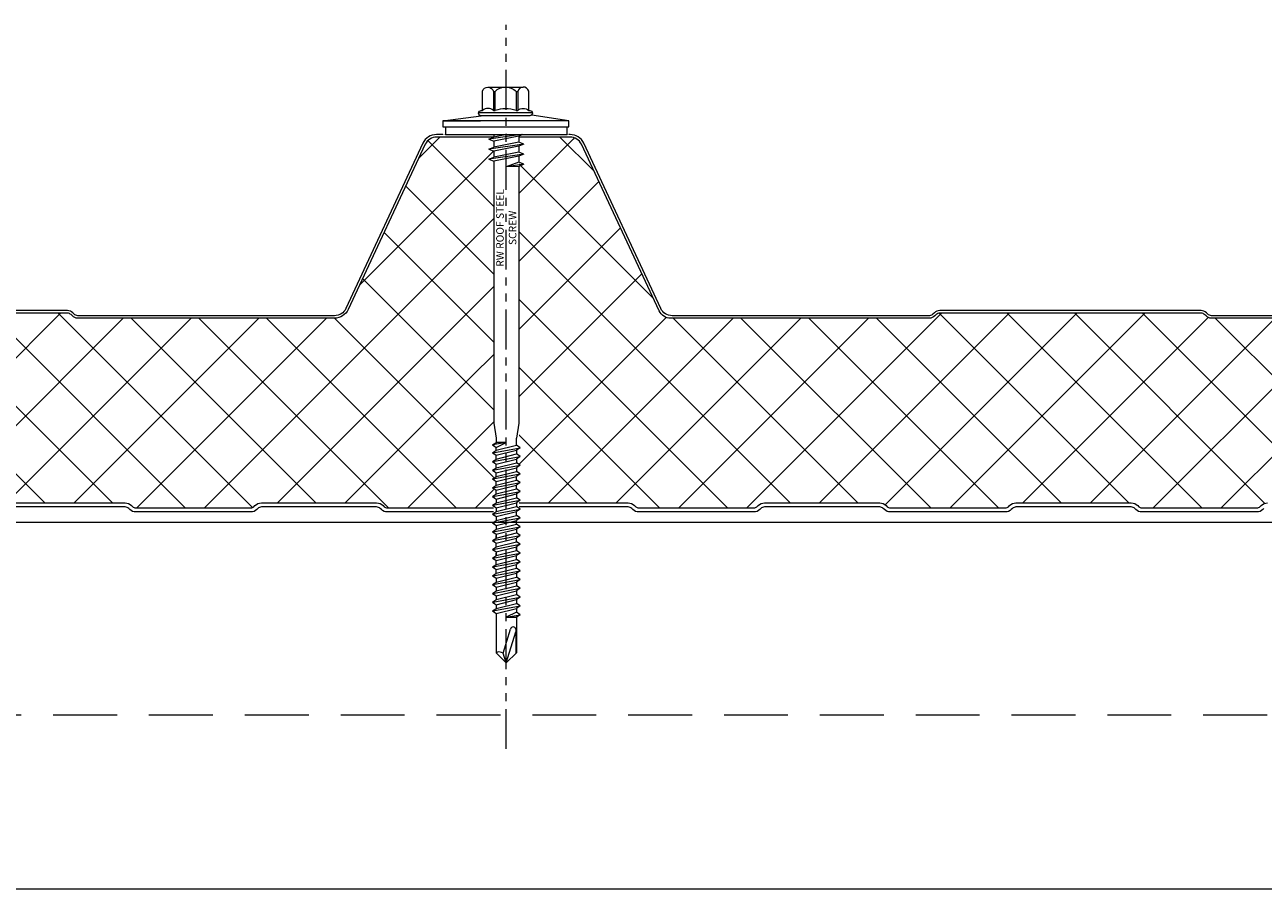
# Model space of a CAD drawing. Units: millimetres. Extents: x -10037 to 66924, y 29905 to 49674.
# Drawn here: x 54299 to 54545, y 46810 to 46982 of the extents above; entities that cross this region are included whole.
import ezdxf

# ---------------------------------------------------------------- set-up
doc = ezdxf.new("R2010")
doc.units = ezdxf.units.MM
doc.set_wipeout_variables(frame=1)
doc.linetypes.add('HIDDEN', pattern=[9.525, 6.35, -3.175])
doc.linetypes.add('PHANTOM', pattern=[63.5, 31.75, -6.35, 6.35, -6.35, 6.35, -6.35])
doc.layers.get('0').update_dxf_attribs({"lineweight": 0})
for name, color, linetype, lineweight in [('FIXINGS', 7, 'Continuous', 9), ('Hatch', 43, 'Continuous', 18), ('Panel Roof', 7, 'Continuous', 18), ('Structure secondary', 7, 'Continuous', 18)]:
    doc.layers.add(name, color=color, linetype=linetype, lineweight=lineweight)
doc.layers.add('G-ANNO-NPLT', color=122, linetype='Continuous', lineweight=9, plot=False)
doc.styles.get("Standard").update_dxf_attribs({"font": 'romans.shx', "width": 0.75})

# ---------------------------------------------------------------- blocks, each defined once
blk = doc.blocks.new('*U298')
at = {"layer": 'Hatch'}
h = blk.add_hatch(dxfattribs=at)
h.set_pattern_fill('ANSI37', color=256, scale=3, angle=90)
edge = h.paths.add_edge_path()
edge.add_line((-33.2, -60.01), (-33.56, -60))
edge.add_arc((-33.56, -59), 1, 165.8804, 270, ccw=False)
edge.add_line((-34.53, -58.76), (-28.68, -35.49))
edge.add_line((-28.68, -35.49), (-21, -16.62))
edge.add_arc((-21.05, -16.12), 0.504, 275.7793, 321.4008)
edge.add_line((-20.66, -16.43), (-13.9, -1.94))
edge.add_arc((-11.63, -3), 2.5, 90, 155, ccw=False)
edge.add_line((-11.63, -0.5), (11.63, -0.5))
edge.add_arc((11.63, -3), 2.5, 25, 90, ccw=False)
edge.add_line((13.9, -1.94), (28.74, -33.77))
edge.add_arc((31.46, -32.5), 3, 205, 270)
edge.add_line((31.46, -35.5), (85.59, -35.5))
edge.add_arc((85.59, -34), 1.5, 270, 315)
edge.add_line((86.65, -35.06), (86.92, -34.79))
edge.add_arc((87.63, -35.5), 1, 90, 135, ccw=False)
edge.add_line((87.63, -34.5), (139.59, -34.5))
edge.add_arc((139.59, -35.5), 1, 45, 90, ccw=False)
edge.add_line((140.3, -34.79), (140.57, -35.06))
edge.add_arc((141.63, -34), 1.5, 225, 270)
edge.add_line((141.63, -35.5), (193.59, -35.5))
edge.add_arc((193.59, -34), 1.5, 270, 315)
edge.add_line((194.65, -35.06), (194.92, -34.79))
edge.add_arc((195.63, -35.5), 1, 90, 135, ccw=False)
edge.add_line((195.63, -34.5), (247.59, -34.5))
edge.add_arc((247.59, -35.5), 1, 45, 90, ccw=False)
edge.add_line((248.3, -34.79), (248.57, -35.06))
edge.add_arc((249.63, -34), 1.5, 225, 270)
edge.add_line((249.63, -35.5), (301.08, -35.5))
edge.add_arc((301.08, -33), 2.5, 270, 335)
edge.add_line((303.35, -34.06), (318.79, -0.94))
edge.add_arc((321.06, -2), 2.5, 90, 155, ccw=False)
edge.add_line((321.06, 0.5), (347.6, 0.5))
edge.add_arc((347.6, -2), 2.5, 25, 90, ccw=False)
edge.add_line((349.86, -0.94), (365.17, -33.77))
edge.add_arc((367.89, -32.5), 3, 205, 270)
edge.add_line((367.89, -35.5), (418.93, -35.5))
edge.add_arc((418.93, -34), 1.5, 270, 315)
edge.add_line((419.99, -35.06), (420.26, -34.79))
edge.add_arc((420.97, -35.5), 1, 90, 135, ccw=False)
edge.add_line((420.97, -34.5), (472.93, -34.5))
edge.add_arc((472.93, -35.5), 1, 45, 90, ccw=False)
edge.add_line((473.64, -34.79), (473.91, -35.06))
edge.add_arc((474.97, -34), 1.5, 225, 270)
edge.add_line((474.97, -35.5), (526.93, -35.5))
edge.add_arc((526.93, -34), 1.5, 270, 315)
edge.add_line((527.99, -35.06), (528.26, -34.79))
edge.add_arc((528.97, -35.5), 1, 90, 135, ccw=False)
edge.add_line((528.97, -34.5), (580.93, -34.5))
edge.add_arc((580.93, -35.5), 1, 45, 90, ccw=False)
edge.add_line((581.64, -34.79), (581.91, -35.06))
edge.add_arc((582.97, -34), 1.5, 225, 270)
edge.add_line((582.97, -35.5), (634.07, -35.5))
edge.add_arc((634.07, -32.5), 3, 270, 335)
edge.add_line((636.78, -33.77), (652.09, -0.94))
edge.add_arc((654.36, -2), 2.5, 90, 155, ccw=False)
edge.add_line((654.36, 0.5), (680.9, 0.5))
edge.add_arc((680.9, -2), 2.5, 25, 90, ccw=False)
edge.add_line((683.16, -0.94), (698.47, -33.77))
edge.add_arc((701.19, -32.5), 3, 205, 270)
edge.add_line((701.19, -35.5), (752.23, -35.5))
edge.add_arc((752.23, -34), 1.5, 270, 315)
edge.add_line((753.29, -35.06), (753.56, -34.79))
edge.add_arc((754.27, -35.5), 1, 90, 135, ccw=False)
edge.add_line((754.27, -34.5), (806.23, -34.5))
edge.add_arc((806.23, -35.5), 1, 45, 90, ccw=False)
edge.add_line((806.94, -34.79), (807.21, -35.06))
edge.add_arc((808.27, -34), 1.5, 225, 270)
edge.add_line((808.27, -35.5), (860.23, -35.5))
edge.add_arc((860.23, -34), 1.5, 270, 315)
edge.add_line((861.29, -35.06), (861.56, -34.79))
edge.add_arc((862.27, -35.5), 1, 90, 135, ccw=False)
edge.add_line((862.27, -34.5), (914.23, -34.5))
edge.add_arc((914.23, -35.5), 1, 45, 90, ccw=False)
edge.add_line((914.94, -34.79), (915.21, -35.06))
edge.add_arc((916.27, -34), 1.5, 225, 270)
edge.add_line((916.27, -35.5), (966.46, -35.5))
edge.add_arc((966.68, -38.38), 2.89, 2.6024, 94.3956, ccw=False)
edge.add_line((969.57, -38.25), (964.3, -59.2))
edge.add_arc((963.35, -58.94), 0.979, 269.7417, 344.9192, ccw=False)
edge.add_line((963.35, -59.92), (961.37, -59.9))
edge.add_line((961.37, -59.9), (959.15, -59.9))
edge.add_line((959.15, -59.9), (959.15, -60.7))
edge.add_line((959.15, -60.7), (961.37, -60.7))
edge.add_arc((961.37, -61.53), 0.83, 0, 90, ccw=False)
edge.add_line((962.2, -61.53), (962.2, -65.17))
edge.add_arc((960.37, -65.17), 1.83, -87, 0, ccw=False)
edge.add_line((960.46, -67), (946.85, -67.71))
edge.add_arc((947, -70.51), 2.8, 93, 180)
edge.add_line((944.2, -70.51), (944.2, -71.38))
edge.add_arc((942.37, -71.38), 1.83, 270.0331, 360, ccw=False)
edge.add_line((942.37, -73.21), (934.51, -73.21))
edge.add_arc((934.51, -72.38), 0.83, 225, 270, ccw=False)
edge.add_line((933.92, -72.96), (933.69, -72.73))
edge.add_arc((932.42, -74.01), 1.8, 45, 90)
edge.add_line((932.42, -72.21), (909.51, -72.21))
edge.add_arc((909.51, -74.01), 1.8, 90, 135)
edge.add_line((908.23, -72.73), (908, -72.96))
edge.add_arc((907.42, -72.38), 0.83, 270, 315, ccw=False)
edge.add_line((907.42, -73.21), (884.51, -73.21))
edge.add_arc((884.51, -72.38), 0.83, 225, 270, ccw=False)
edge.add_line((883.92, -72.96), (883.69, -72.73))
edge.add_arc((882.42, -74.01), 1.8, 45, 90)
edge.add_line((882.42, -72.21), (859.51, -72.21))
edge.add_arc((859.51, -74.01), 1.8, 90, 135)
edge.add_line((858.23, -72.73), (858, -72.96))
edge.add_arc((857.42, -72.38), 0.83, 270, 315, ccw=False)
edge.add_line((857.42, -73.21), (834.51, -73.21))
edge.add_arc((834.51, -72.38), 0.83, 225, 270, ccw=False)
edge.add_line((833.92, -72.96), (833.69, -72.73))
edge.add_arc((832.42, -74.01), 1.8, 45, 90)
edge.add_line((832.42, -72.21), (809.51, -72.21))
edge.add_arc((809.51, -74.01), 1.8, 90, 135)
edge.add_line((808.23, -72.73), (808, -72.96))
edge.add_arc((807.42, -72.38), 0.83, 270, 315, ccw=False)
edge.add_line((807.42, -73.21), (784.51, -73.21))
edge.add_arc((784.51, -72.38), 0.83, 225, 270, ccw=False)
edge.add_line((783.92, -72.96), (783.69, -72.73))
edge.add_arc((782.42, -74.01), 1.8, 45, 90)
edge.add_line((782.42, -72.21), (759.51, -72.21))
edge.add_arc((759.51, -74.01), 1.8, 90, 135)
edge.add_line((758.23, -72.73), (758, -72.96))
edge.add_arc((757.42, -72.38), 0.83, 270, 315, ccw=False)
edge.add_line((757.42, -73.21), (734.51, -73.21))
edge.add_arc((734.51, -72.38), 0.83, 225, 270, ccw=False)
edge.add_line((733.92, -72.96), (733.69, -72.73))
edge.add_arc((732.42, -74.01), 1.8, 45, 90)
edge.add_line((732.42, -72.21), (709.51, -72.21))
edge.add_arc((709.51, -74.01), 1.8, 90, 135)
edge.add_line((708.23, -72.73), (708, -72.96))
edge.add_arc((707.42, -72.38), 0.83, 270, 315, ccw=False)
edge.add_line((707.42, -73.21), (684.51, -73.21))
edge.add_arc((684.51, -72.38), 0.83, 225, 270, ccw=False)
edge.add_line((683.92, -72.96), (683.69, -72.73))
edge.add_arc((682.42, -74.01), 1.8, 45, 90)
edge.add_line((682.42, -72.21), (659.51, -72.21))
edge.add_arc((659.51, -74.01), 1.8, 90, 135)
edge.add_line((658.23, -72.73), (658, -72.96))
edge.add_arc((657.42, -72.38), 0.83, 270, 315, ccw=False)
edge.add_line((657.42, -73.21), (634.51, -73.21))
edge.add_arc((634.51, -72.38), 0.83, 225, 270, ccw=False)
edge.add_line((633.92, -72.96), (633.69, -72.73))
edge.add_arc((632.42, -74.01), 1.8, 45, 90)
edge.add_line((632.42, -72.21), (609.51, -72.21))
edge.add_arc((609.51, -74.01), 1.8, 90, 135)
edge.add_line((608.23, -72.73), (608, -72.96))
edge.add_arc((607.42, -72.38), 0.83, 270, 315, ccw=False)
edge.add_line((607.42, -73.21), (584.51, -73.21))
edge.add_arc((584.51, -72.38), 0.83, 225, 270, ccw=False)
edge.add_line((583.92, -72.96), (583.69, -72.73))
edge.add_arc((582.42, -74.01), 1.8, 45, 90)
edge.add_line((582.42, -72.21), (559.51, -72.21))
edge.add_arc((559.51, -74.01), 1.8, 90, 135)
edge.add_line((558.23, -72.73), (558, -72.96))
edge.add_arc((557.42, -72.38), 0.83, 270, 315, ccw=False)
edge.add_line((557.42, -73.21), (534.51, -73.21))
edge.add_arc((534.51, -72.38), 0.83, 225, 270, ccw=False)
edge.add_line((533.92, -72.96), (533.69, -72.73))
edge.add_arc((532.42, -74.01), 1.8, 45, 90)
edge.add_line((532.42, -72.21), (509.51, -72.21))
edge.add_arc((509.51, -74.01), 1.8, 90, 135)
edge.add_line((508.23, -72.73), (508, -72.96))
edge.add_arc((507.42, -72.38), 0.83, 270, 315, ccw=False)
edge.add_line((507.42, -73.21), (484.51, -73.21))
edge.add_arc((484.51, -72.38), 0.83, 225, 270, ccw=False)
edge.add_line((483.92, -72.96), (483.69, -72.73))
edge.add_arc((482.42, -74.01), 1.8, 45, 90)
edge.add_line((482.42, -72.21), (459.51, -72.21))
edge.add_arc((459.51, -74.01), 1.8, 90, 135)
edge.add_line((458.23, -72.73), (458, -72.96))
edge.add_arc((457.42, -72.38), 0.83, 270, 315, ccw=False)
edge.add_line((457.42, -73.21), (434.51, -73.21))
edge.add_arc((434.51, -72.38), 0.83, 225, 270, ccw=False)
edge.add_line((433.92, -72.96), (433.69, -72.73))
edge.add_arc((432.42, -74.01), 1.8, 45, 90)
edge.add_line((432.42, -72.21), (409.51, -72.21))
edge.add_arc((409.51, -74.01), 1.8, 90, 135)
edge.add_line((408.23, -72.73), (408, -72.96))
edge.add_arc((407.42, -72.38), 0.83, 270, 315, ccw=False)
edge.add_line((407.42, -73.21), (384.51, -73.21))
edge.add_arc((384.51, -72.38), 0.83, 225, 270, ccw=False)
edge.add_line((383.92, -72.96), (383.69, -72.73))
edge.add_arc((382.42, -74.01), 1.8, 45, 90)
edge.add_line((382.42, -72.21), (359.51, -72.21))
edge.add_arc((359.51, -74.01), 1.8, 90, 135)
edge.add_line((358.23, -72.73), (358, -72.96))
edge.add_arc((357.42, -72.38), 0.83, 270, 315, ccw=False)
edge.add_line((357.42, -73.21), (334.51, -73.21))
edge.add_arc((334.51, -72.38), 0.83, 225, 270, ccw=False)
edge.add_line((333.92, -72.96), (333.69, -72.73))
edge.add_arc((332.42, -74.01), 1.8, 45, 90)
edge.add_line((332.42, -72.21), (309.51, -72.21))
edge.add_arc((309.51, -74.01), 1.8, 90, 135)
edge.add_line((308.23, -72.73), (308, -72.96))
edge.add_arc((307.42, -72.38), 0.83, 270, 315, ccw=False)
edge.add_line((307.42, -73.21), (284.51, -73.21))
edge.add_arc((284.51, -72.38), 0.83, 225, 270, ccw=False)
edge.add_line((283.92, -72.96), (283.69, -72.73))
edge.add_arc((282.42, -74.01), 1.8, 45, 90)
edge.add_line((282.42, -72.21), (259.51, -72.21))
edge.add_arc((259.51, -74.01), 1.8, 90, 135)
edge.add_line((258.23, -72.73), (258, -72.96))
edge.add_arc((257.42, -72.38), 0.83, 270, 315, ccw=False)
edge.add_line((257.42, -73.21), (234.51, -73.21))
edge.add_arc((234.51, -72.38), 0.83, 225, 270, ccw=False)
edge.add_line((233.92, -72.96), (233.69, -72.73))
edge.add_arc((232.42, -74.01), 1.8, 45, 90)
edge.add_line((232.42, -72.21), (209.51, -72.21))
edge.add_arc((209.51, -74.01), 1.8, 90, 135)
edge.add_line((208.23, -72.73), (208, -72.96))
edge.add_arc((207.42, -72.38), 0.83, 270, 315, ccw=False)
edge.add_line((207.42, -73.21), (184.51, -73.21))
edge.add_arc((184.51, -72.38), 0.83, 225, 270, ccw=False)
edge.add_line((183.92, -72.96), (183.69, -72.73))
edge.add_arc((182.42, -74.01), 1.8, 45, 90)
edge.add_line((182.42, -72.21), (159.51, -72.21))
edge.add_arc((159.51, -74.01), 1.8, 90, 135)
edge.add_line((158.23, -72.73), (158, -72.96))
edge.add_arc((157.42, -72.38), 0.83, 270, 315, ccw=False)
edge.add_line((157.42, -73.21), (134.51, -73.21))
edge.add_arc((134.51, -72.38), 0.83, 225, 270, ccw=False)
edge.add_line((133.92, -72.96), (133.69, -72.73))
edge.add_arc((132.42, -74.01), 1.8, 45, 90)
edge.add_line((132.42, -72.21), (109.51, -72.21))
edge.add_arc((109.51, -74.01), 1.8, 90, 135)
edge.add_line((108.23, -72.73), (108, -72.96))
edge.add_arc((107.42, -72.38), 0.83, 270, 315, ccw=False)
edge.add_line((107.42, -73.21), (84.51, -73.21))
edge.add_arc((84.51, -72.38), 0.83, 225, 270, ccw=False)
edge.add_line((83.92, -72.96), (83.69, -72.73))
edge.add_arc((82.42, -74.01), 1.8, 45, 90)
edge.add_line((82.42, -72.21), (59.51, -72.21))
edge.add_arc((59.51, -74.01), 1.8, 90, 135)
edge.add_line((58.23, -72.73), (58, -72.96))
edge.add_arc((57.42, -72.38), 0.83, 270, 315, ccw=False)
edge.add_line((57.42, -73.21), (34.51, -73.21))
edge.add_arc((34.51, -72.38), 0.83, 225, 270, ccw=False)
edge.add_line((33.92, -72.96), (33.69, -72.73))
edge.add_arc((32.42, -74.01), 1.8, 45, 90)
edge.add_line((32.42, -72.21), (9.51, -72.21))
edge.add_arc((9.51, -74.01), 1.8, 90, 135)
edge.add_line((8.23, -72.73), (8, -72.96))
edge.add_arc((7.42, -72.38), 0.83, 270, 315, ccw=False)
edge.add_line((7.42, -73.21), (-15.49, -73.21))
edge.add_arc((-15.49, -72.38), 0.83, 225, 270, ccw=False)
edge.add_line((-16.08, -72.96), (-16.31, -72.73))
edge.add_arc((-17.58, -74.01), 1.8, 45, 90)
edge.add_line((-17.58, -72.21), (-40.49, -72.21))
edge.add_arc((-40.49, -74.01), 1.8, 90, 135)
edge.add_line((-41.77, -72.73), (-42, -72.96))
edge.add_arc((-42.58, -72.38), 0.83, 270, 315, ccw=False)
edge.add_line((-42.58, -73.21), (-50.5, -73.21))
edge.add_arc((-50.5, -71.51), 1.7, 93, 270, ccw=False)
edge.add_line((-50.59, -69.81), (-36.86, -69.09))
edge.add_arc((-37, -66.29), 2.8, 273, 360)
edge.add_line((-34.2, -66.29), (-34.2, -61.81))
edge.add_arc((-33.2, -61.81), 1, 90, 180, ccw=False)
edge.add_line((-33.2, -60.81), (-30.33, -60.81))
edge.add_line((-30.33, -60.81), (-30.33, -60.01))
edge.add_line((-30.33, -60.01), (-33.2, -60.01))
at = {"color": 8}
for points in [[(141.63, -35.5), (193.59, -35.5, 0.198912), (194.65, -35.06), (194.92, -34.79, -0.198912), (195.63, -34.5), (247.59, -34.5, -0.198912), (248.3, -34.79), (248.57, -35.06, 0.198912), (249.63, -35.5), (301.08, -35.5, 0.291473), (303.35, -34.06), (318.79, -0.94, -0.291473), (321.06, 0.5), (347.6, 0.5, -0.291473), (349.86, -0.94), (365.17, -33.77, 0.291473), (367.89, -35.5), (418.93, -35.5, 0.198912), (419.99, -35.06), (420.26, -34.79, -0.198912), (420.97, -34.5), (472.93, -34.5, -0.198912)], [(432.42, -72.21), (409.51, -72.21, 0.198912), (408.23, -72.73), (408.23, -72.73), (408.23, -72.73), (408, -72.96, -0.198912), (407.42, -73.21), (384.51, -73.21, -0.198912), (383.92, -72.96), (383.69, -72.73, 0.198912), (382.42, -72.21), (359.51, -72.21, 0.198912), (358.23, -72.73), (358.23, -72.73), (358.23, -72.73), (358, -72.96, -0.198912), (357.42, -73.21), (334.51, -73.21, -0.198912), (333.92, -72.96), (333.69, -72.73, 0.198912), (332.42, -72.21), (309.51, -72.21, 0.198912), (308.23, -72.73), (308.23, -72.73), (308.23, -72.73), (308, -72.96, -0.198912), (307.42, -73.21), (284.51, -73.21, -0.198912), (283.92, -72.96), (283.69, -72.73, 0.198912), (282.42, -72.21), (259.51, -72.21, 0.198912), (258.23, -72.73), (258.23, -72.73), (258.23, -72.73), (258, -72.96, -0.198912), (257.42, -73.21), (234.51, -73.21, -0.198912), (233.92, -72.96), (233.69, -72.73, 0.198912), (232.42, -72.21), (209.51, -72.21, 0.198912), (208.23, -72.73), (208.23, -72.73), (208.23, -72.73), (208, -72.96, -0.198912), (207.42, -73.21), (184.51, -73.21, -0.198912), (183.92, -72.96), (183.69, -72.73, 0.198912), (182.42, -72.21)]]:
    blk.add_lwpolyline(points, format="xyb", dxfattribs=at)
blk.add_lwpolyline([(141.63, -35), (193.59, -35, 0.198912), (194.3, -34.71), (194.57, -34.44, -0.198912), (195.63, -34), (247.59, -34, -0.198912), (248.65, -34.44), (248.92, -34.71, 0.198912), (249.63, -35), (300.77, -35, 0.291473), (303.03, -33.56), (318.34, -0.73, -0.291473), (321.06, 1), (347.6, 1, -0.291473), (350.32, -0.73), (365.62, -33.56, 0.291473), (367.89, -35), (418.93, -35, 0.198912), (419.64, -34.71), (419.91, -34.44, -0.198912), (420.97, -34), (472.93, -34, -0.198912)], format="xyb")
at = {"color": 7}
blk.add_lwpolyline([(183.13, -73.3), (183.35, -73.53, 0.198912), (184.51, -74.01), (207.42, -74.01, 0.198912), (208.57, -73.53), (208.57, -73.53), (208.8, -73.3, -0.198912), (209.51, -73.01), (232.42, -73.01, -0.198912), (233.13, -73.3), (233.35, -73.53, 0.198912), (234.51, -74.01), (257.42, -74.01, 0.198912), (258.57, -73.53), (258.57, -73.53), (258.8, -73.3, -0.198912), (259.51, -73.01), (282.42, -73.01, -0.198912), (283.13, -73.3), (283.35, -73.53, 0.198912), (284.51, -74.01), (307.42, -74.01, 0.198912), (308.57, -73.53), (308.57, -73.53), (308.8, -73.3, -0.198912), (309.51, -73.01), (332.42, -73.01, -0.198912), (333.13, -73.3), (333.35, -73.53, 0.198912), (334.51, -74.01), (357.42, -74.01, 0.198912), (358.57, -73.53), (358.57, -73.53), (358.8, -73.3, -0.198912), (359.51, -73.01), (382.42, -73.01, -0.198912), (383.13, -73.3), (383.35, -73.53, 0.198912), (384.51, -74.01), (407.42, -74.01, 0.198912), (408.57, -73.53), (408.57, -73.53), (408.8, -73.3, -0.198912), (409.51, -73.01), (432.42, -73.01, -0.198912)], format="xyb", dxfattribs=at)
blk = doc.blocks.new('*U246')
at = {"color": 41}
blk.add_wipeout([(-2.5, -0.02), (2.5, -0.02), (2.5, -105), (-2.5, -105)], dxfattribs=at)
at = {"layer": 'FIXINGS'}
for p, q in [((3.5, -1.92), (-3.5, -2.92)), ((-2.5, -1.33), (-2.5, -2.52)), ((2.5, -1.52), (-2.5, -2.52)), ((2.5, -2.33), (-2.5, -3.33)), ((3.5, -1.92), (2.5, -1.52)), ((3.5, -1.92), (2.5, -2.33)), ((2.5, -2.33), (2.5, -3.52)), ((-3.5, -2.92), (-2.5, -2.52)), ((-3.5, -2.92), (-2.5, -3.33)), ((3.5, -3.92), (-3.5, -4.92)), ((-3.5, -4.92), (-2.5, -4.52)), ((-3.5, -4.92), (-2.5, -5.33)), ((-2.5, -3.33), (-2.5, -4.52)), ((2.5, -3.52), (-2.5, -4.52)), ((2.5, -4.33), (-2.5, -5.33)), ((3.5, -3.92), (2.5, -3.52)), ((3.5, -3.92), (2.5, -4.33)), ((2.5, -4.33), (2.5, -5.52)), ((-2.5, -5.33), (-2.5, -57.35)), ((2.5, -5.52), (0, -6.42)), ((3.5, -5.92), (0, -6.42)), ((2.5, -6.33), (0, -6.42)), ((3.5, -5.92), (2.5, -5.52)), ((3.5, -5.92), (2.5, -6.33)), ((2.5, -6.33), (2.5, -57.35)), ((-2.5, -57.35), (-2, -60.35)), ((2.5, -57.35), (2, -60.35)), ((0, -61.19), (-2.75, -61.69)), ((-2.75, -61.69), (-2, -61.19)), ((-2, -60.35), (-2, -61.19)), ((-2, -62.19), (0, -61.19)), ((0, -61.19), (-2, -61.19)), ((2, -61.74), (2, -60.35)), ((-2.75, -61.69), (-2, -62.19)), ((-2.75, -63.24), (2.75, -62.24)), ((-2.75, -63.24), (-2, -62.74)), ((-2.75, -63.24), (-2, -63.74)), ((-2.75, -64.99), (2.75, -63.99)), ((-2, -62.74), (2, -61.74)), ((-2, -62.74), (-2, -62.19)), ((-2, -63.74), (2, -62.74)), ((-2, -64.49), (2, -63.49)), ((-2, -64.49), (-2, -63.74)), ((2.75, -62.24), (2, -61.74)), ((2.75, -62.24), (2, -62.74)), ((2, -62.74), (2, -63.49)), ((2.75, -63.99), (2, -63.49)), ((2.75, -63.99), (2, -64.49)), ((-2.75, -64.99), (-2, -64.49)), ((-2.75, -64.99), (-2, -65.49)), ((-2.75, -66.74), (2.75, -65.74)), ((-2.75, -66.74), (-2, -66.24)), ((-2, -65.49), (2, -64.49)), ((-2, -66.24), (2, -65.24)), ((-2, -66.24), (-2, -65.49)), ((-2, -67.24), (2, -66.24)), ((2, -64.49), (2, -65.24)), ((2.75, -65.74), (2, -65.24)), ((2.75, -65.74), (2, -66.24)), ((2, -66.24), (2, -66.94)), ((-2.75, -66.74), (-2, -67.24)), ((-2.75, -68.44), (2.75, -67.44)), ((-2.75, -68.44), (-2, -67.94)), ((-2.75, -68.44), (-2, -68.94)), ((-2, -67.94), (2, -66.94)), ((-2, -67.94), (2, -66.94)), ((-2, -67.94), (-2, -67.24)), ((-2, -68.94), (2, -67.94)), ((-2, -69.69), (2, -68.69)), ((2.75, -67.44), (2, -66.94)), ((2.75, -67.44), (2, -67.94)), ((2, -68.69), (2, -67.94)), ((2.75, -69.19), (2, -68.69)), ((-2.75, -70.19), (2.75, -69.19)), ((-2.75, -70.19), (-2, -69.69)), ((-2.75, -70.19), (-2, -70.69)), ((-2.75, -71.94), (2.75, -70.94)), ((-2, -69.69), (-2, -68.94)), ((-2, -70.69), (2, -69.69)), ((-2, -71.44), (2, -70.44)), ((-2, -71.44), (-2, -70.69)), ((2.75, -69.19), (2, -69.69)), ((2, -70.44), (2, -69.69)), ((2.75, -70.94), (2, -70.44)), ((2.75, -70.94), (2, -71.44)), ((-2.75, -71.94), (-2, -71.44)), ((-2.75, -71.94), (-2, -72.44)), ((-2.75, -73.69), (2.75, -72.69)), ((-2.75, -73.69), (-2, -73.19)), ((-2.75, -73.69), (-2, -74.19)), ((-2, -72.44), (2, -71.44)), ((-2, -73.19), (2, -72.19)), ((-2, -72.44), (-2, -73.19)), ((-2, -74.19), (2, -73.19)), ((2, -71.44), (2, -72.19)), ((2.75, -72.69), (2, -72.19)), ((2.75, -72.69), (2, -73.19)), ((2, -73.19), (2, -73.94)), ((-2.75, -75.44), (2.75, -74.44)), ((-2.75, -75.44), (-2, -74.94)), ((-2.75, -75.44), (-2, -75.94)), ((-2.75, -77.19), (2.75, -76.19)), ((-2, -74.94), (2, -73.94)), ((-2, -74.19), (-2, -74.94)), ((-2, -75.94), (2, -74.94)), ((-2, -75.94), (2, -74.94)), ((-2, -76.69), (2, -75.69)), ((-2, -75.94), (-2, -76.69)), ((2.75, -74.44), (2, -73.94)), ((2.75, -74.44), (2, -74.94)), ((2, -75.69), (2, -74.94)), ((2.75, -76.19), (2, -75.69)), ((2.75, -76.19), (2, -76.69)), ((-2.75, -77.19), (-2, -76.69)), ((-2.75, -77.19), (-2, -77.69)), ((-2.75, -78.94), (2.75, -77.94)), ((-2.75, -78.94), (-2, -78.44)), ((-2, -77.69), (2, -76.69)), ((-2, -78.44), (2, -77.44)), ((-2, -77.69), (-2, -78.44)), ((-2, -79.44), (2, -78.44)), ((2, -77.44), (2, -76.69)), ((2.75, -77.94), (2, -77.44)), ((2.75, -77.94), (2, -78.44)), ((2, -78.44), (2, -79.19)), ((-2.75, -78.94), (-2, -79.44)), ((-2.75, -80.69), (2.75, -79.69)), ((-2.75, -80.69), (-2, -80.19)), ((-2.75, -80.69), (-2, -81.19)), ((-2, -80.19), (2, -79.19)), ((-2, -79.44), (-2, -80.19)), ((-2, -80.19), (-2, -79.69)), ((-2, -81.19), (2, -80.19)), ((-2, -81.94), (2, -80.94)), ((-2, -81.94), (-2, -81.19)), ((2.75, -79.69), (2, -79.19)), ((2.75, -79.69), (2, -80.19)), ((2, -80.94), (2, -80.19)), ((2.75, -81.44), (2, -80.94)), ((-2.75, -82.44), (2.75, -81.44)), ((-2.75, -82.44), (-2, -81.94)), ((-2.75, -82.44), (-2, -82.94)), ((-2.75, -84.19), (2.75, -83.19)), ((-2.75, -84.19), (-2, -83.69)), ((-2, -82.94), (2, -81.94)), ((-2, -83.69), (2, -82.69)), ((-2, -82.94), (-2, -83.69)), ((-2, -83.69), (-2, -83.19)), ((-2, -84.69), (2, -83.69)), ((2.75, -81.44), (2, -81.94)), ((2, -82.69), (2, -81.94)), ((2, -81.99), (2, -82.69)), ((2.75, -83.19), (2, -82.69)), ((2.75, -83.19), (2, -83.69)), ((2, -84.44), (2, -83.69)), ((-2.75, -84.19), (-2, -84.69)), ((-2.75, -85.94), (2.75, -84.94)), ((-2.75, -85.94), (-2, -85.44)), ((-2.75, -85.94), (-2, -86.44)), ((-2, -85.44), (2, -84.44)), ((-2, -85.44), (-2, -84.69)), ((-2, -86.44), (2, -85.44)), ((2.75, -84.94), (2, -84.44)), ((2.75, -84.94), (2, -85.44)), ((2, -86.19), (2, -85.44)), ((-2.75, -87.69), (2.75, -86.69)), ((-2.75, -87.69), (-2, -87.19)), ((-2.75, -87.69), (-2, -88.19)), ((-2.75, -89.44), (2.75, -88.44)), ((-2, -87.19), (2, -86.19)), ((-2, -87.19), (-2, -86.44)), ((-2, -88.19), (2, -87.19)), ((-2, -88.94), (2, -87.94)), ((-2, -88.19), (-2, -88.94)), ((2.75, -86.69), (2, -86.19)), ((2.75, -86.69), (2, -87.19)), ((2, -87.19), (2, -87.94)), ((2.75, -88.44), (2, -87.94)), ((2.75, -88.44), (2, -88.94)), ((-2.75, -89.44), (-2, -88.94)), ((-2.75, -89.44), (-2, -89.94)), ((-2.75, -91.19), (2.75, -90.19)), ((-2.75, -91.19), (-2, -90.69)), ((-2, -89.94), (2, -88.94)), ((-2, -90.69), (2, -89.69)), ((-2, -89.94), (-2, -90.69)), ((-2, -91.69), (2, -90.69)), ((2, -88.94), (2, -89.69)), ((2.75, -90.19), (2, -89.69)), ((2.75, -90.19), (2, -90.69)), ((2, -90.69), (2, -91.44)), ((-2.75, -91.19), (-2, -91.69)), ((-2.75, -92.94), (2.75, -91.94)), ((-2.75, -92.94), (-2, -92.44)), ((-2.75, -92.94), (-2, -93.44)), ((-2, -92.44), (2, -91.44)), ((-2, -91.69), (-2, -92.44)), ((-2, -93.44), (2, -92.44)), ((-2, -94.19), (2, -93.19)), ((-2, -93.44), (-2, -94.19)), ((2.75, -91.94), (2, -91.44)), ((2.75, -91.94), (2, -92.44)), ((2, -92.44), (2, -93.19)), ((2.75, -93.69), (2, -93.19)), ((-2.75, -94.69), (2.75, -93.69)), ((-2.75, -94.69), (-2, -94.19)), ((-2.75, -94.69), (-2, -95.19)), ((-2, -95.19), (2, -94.19)), ((-2, -95.19), (-2, -103)), ((2, -94.94), (0, -95.94)), ((0, -95.94), (2.75, -95.44)), ((0, -95.94), (2, -95.94)), ((2.75, -93.69), (2, -94.19)), ((2, -94.19), (2, -94.94)), ((2.75, -95.44), (2, -94.94)), ((2.75, -95.44), (2, -95.94)), ((2, -95.94), (2, -103)), ((-0.59, -103.05), (0.82, -98.28)), ((1.89, -98.3), (1.89, -103.11)), ((2, -98.46), (2, -103)), ((0, -105), (1.89, -98.81)), ((0, -105), (-2, -103)), ((-0.59, -103.05), (-0.94, -102.95)), ((0, -105), (-0.59, -103.05)), ((2, -103), (0, -105))]:
    blk.add_line(p, q, dxfattribs=at)
for centre, radius, start, end in [((1.36, -98.41), 0.546, 11.7723, 167.1064), ((-1.43, -103.86), 1.03, 61.5154, 123.7256)]:
    blk.add_arc(centre, radius, start, end, dxfattribs=at)
at = {"layer": 'G-ANNO-NPLT', "linetype": 'Continuous', "insert": (0, -18.56), "char_height": 1.5, "attachment_point": 5, "rotation": 90}
blk.add_mtext_dynamic_manual_height_columns('RW ROOF STEEL SCREW', width=21.2227, gutter_width=12.5, heights=[0], dxfattribs=at)
at = {"color": 41}
blk.add_wipeout([(-2.5, -0.02), (-12.58, -0.02), (-12.58, 2.72), (-5.78, 3.63), (-5.78, 9.43), (5.59, 9.43), (5.59, 3.8), (12.42, 2.72), (12.42, -0.02)], dxfattribs=at)
at = {"layer": 'FIXINGS'}
for p, q in [((2.95, 0), (-3.5, -0.92)), ((0.08, 0), (-2.5, -0.52)), ((-2.5, 0), (-2.5, -0.52)), ((3.31, 0), (2.5, -0.33)), ((-3.5, -0.92), (-2.5, -0.52)), ((-3.5, -0.92), (-2.5, -1.33)), ((2.5, -0.33), (-2.5, -1.33)), ((2.5, -0.33), (2.5, -1.52))]:
    blk.add_line(p, q, dxfattribs=at)
for points in [[(-4.73, 4.79), (-4.73, 8.58, -0.774293), (-2.55, 8.52), (-2.55, 4.79, 0.351427), (-4.73, 4.79, 0.019663)], [(-2.22, 4.79), (-2.22, 8.52, -0.439203), (1.95, 8.52), (1.95, 4.79, 0.150792), (-2.22, 4.79, 0.019663)], [(4.45, 4.79), (4.45, 8.58, 0.805597), (2.27, 8.52), (2.27, 4.79, -0.351427), (4.45, 4.79, -0.019663)], [(4.45, 4.79), (4.69, 4.79, -0.26801), (5.23, 4.29), (5.23, 4.23, -0.395447), (4.69, 3.73), (-4.96, 3.73, -0.389624), (-5.52, 4.23), (-5.52, 4.29, -0.241094), (-4.96, 4.79), (-4.73, 4.79)]]:
    blk.add_lwpolyline(points, format="xyb", dxfattribs=at)
for points in [[(-3.64, 9.43), (3.36, 9.43)], [(-2.55, 8.52), (-2.22, 8.52)], [(1.95, 8.52), (2.27, 8.52)], [(-12.58, 2.72), (-4.97, 3.73)], [(-12.58, 2.72), (-5.11, 2.72)], [(5.23, 4.29), (-5.52, 4.29)], [(-2.55, 4.79), (-2.22, 4.79)], [(1.95, 4.79), (2.27, 4.79)], [(12.42, 2.72), (5.06, 3.87)]]:
    blk.add_lwpolyline(points, dxfattribs=at)
for points in [[(-12.58, 1.5), (12.42, 1.5), (12.42, 2.72), (-12.58, 2.72)], [(-12.09, -0.01), (12.09, -0.02), (12.09, 1.43), (-12.09, 1.43)]]:
    blk.add_lwpolyline(points, close=True, dxfattribs=at)
at = {"layer": 'G-ANNO-NPLT', "linetype": 'PHANTOM', "ltscale": 0.25}
blk.add_line((0, -122.11), (0, 21.8), dxfattribs=at)

msp = doc.modelspace()

# ---------------------------------------------------------------- linework, layer by layer
at = {"layer": 'Structure secondary'}
msp.add_line((54550.3, 46809.84), (53088.67, 46809.84), dxfattribs=at)

# ---------------------------------------------------------------- block references
at = {"layer": 'Panel Roof', "xscale": -1}
msp.add_blockref('*U298', (54728.42, 46958.81), dxfattribs=at)

# ---------------------------------------------------------------- next in the draw order: block references
at = {"layer": 'FIXINGS'}
msp.add_blockref('*U246', (54394.68, 46959.82), dxfattribs=at)

# ---------------------------------------------------------------- next in the draw order: linework, layer by layer
at = {"layer": 'Structure secondary', "linetype": 'HIDDEN', "ltscale": 2}
msp.add_line((54622.11, 46844.44), (53079.05, 46844.44), dxfattribs=at)
at = {"layer": 'Structure secondary'}
msp.add_lwpolyline([(53070.45, 46882.79), (54622.11, 46882.79)], dxfattribs=at)

doc.saveas('drawing.dxf')
